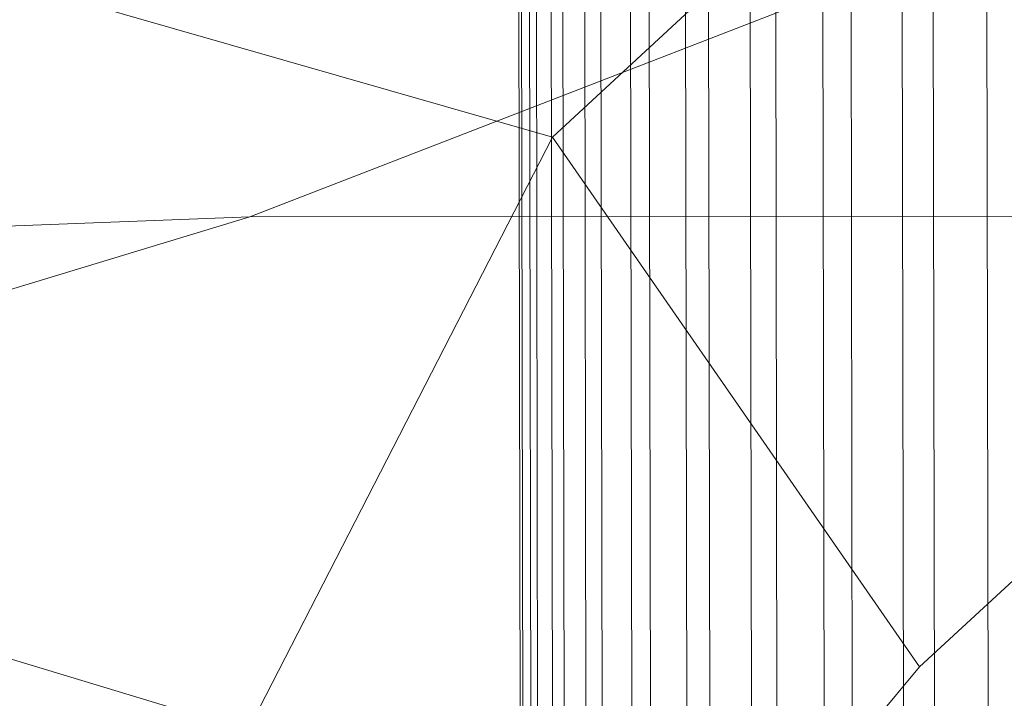
# Model space of a CAD drawing. Units: millimetres. Extents: x -287560 to -281578, y -31843 to -26968.
# Drawn here: x -284743 to -284720, y -29192 to -29176 of the extents above; entities that cross this region are included whole.
import ezdxf

# ---------------------------------------------------------------- set-up
doc = ezdxf.new("R2010")
doc.units = ezdxf.units.MM
doc.linetypes.add('K5LT32823', pattern=[0])
doc.linetypes.add('K5LT32824', pattern=[0])
doc.layers.get('0').update_dxf_attribs({"true_color": 0x5890e1})

# ---------------------------------------------------------------- blocks, each defined once
blk = doc.blocks.new('U0')
at = {"color": 136, "linetype": 'K5LT32823', "lineweight": 18, "true_color": 0x068771}
for p, q in [((-284730.75, -29379.229), (-284732.688, -28221.324)), ((-284730.688, -29379.229), (-284732.625, -28221.324)), ((-284730.5, -29379.229), (-284732.438, -28221.322)), ((-284730.344, -29379.227), (-284732.281, -28221.322)), ((-284730, -29379.227), (-284731.938, -28221.322)), ((-284729.719, -29379.227), (-284731.688, -28221.322)), ((-284729.219, -29379.225), (-284731.156, -28221.32)), ((-284728.844, -29379.225), (-284730.781, -28221.32)), ((-284728.156, -29379.225), (-284730.094, -28221.318)), ((-284727.719, -29379.223), (-284729.656, -28221.318)), ((-284726.875, -29379.221), (-284728.812, -28221.316)), ((-284726.344, -29379.221), (-284728.281, -28221.316)), ((-284725.375, -29379.219), (-284727.312, -28221.314)), ((-284724.781, -29379.219), (-284726.719, -28221.312)), ((-284723.688, -29379.217), (-284725.625, -28221.312)), ((-284723.031, -29379.215), (-284724.969, -28221.311)), ((-284721.844, -29379.213), (-284723.781, -28221.309)), ((-284721.125, -29379.211), (-284723.062, -28221.307)), ((-284719.875, -29379.209), (-284721.812, -28221.305))]:
    blk.add_line(p, q, dxfattribs=at)
blk = doc.blocks.new('U59')
at = {"color": 61, "linetype": 'K5LT32824', "lineweight": 18, "true_color": 0xd6e499}
for p, q in [((-284730.312, -29178.578), (-284700.406, -29150.873)), ((-284721.781, -29190.893), (-284692.062, -29163.381)), ((-284730.312, -29178.578), (-284760.5, -29169.906)), ((-284714.094, -29171.412), (-284737.344, -29180.43)), ((-284749.031, -29215.059), (-284730.312, -29178.578)), ((-284730.312, -29178.578), (-284721.781, -29190.893)), ((-284780.594, -29182.086), (-284737.344, -29180.43)), ((-284757.094, -29186.408), (-284737.344, -29180.43)), ((-284737.344, -29180.43), (-284696.875, -29180.416)), ((-284757.094, -29186.408), (-284712.969, -29199.766)), ((-284741.594, -29214.6), (-284721.781, -29190.893))]:
    blk.add_line(p, q, dxfattribs=at)

msp = doc.modelspace()

# ---------------------------------------------------------------- block references
for name in ['U0', 'U59']:
    msp.add_blockref(name, (0, 0))

doc.saveas('drawing.dxf')
